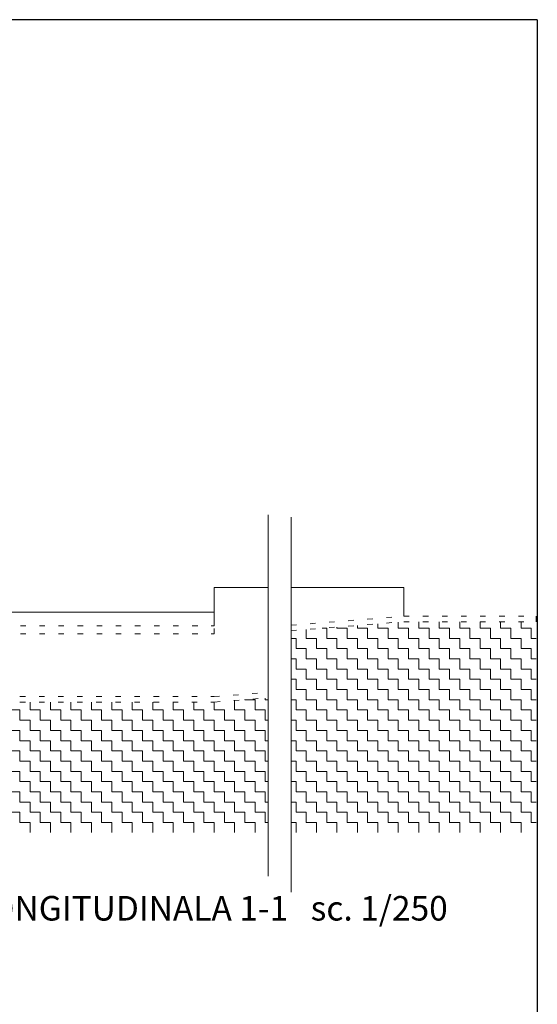
# Model space of a CAD drawing. Units: metres. Extents: x 25 to 435, y -114 to 77.
# Drawn here: x 416 to 435, y -78 to -42 of the extents above; entities that cross this region are included whole.
import ezdxf

# ---------------------------------------------------------------- set-up
doc = ezdxf.new("R2010")
doc.units = ezdxf.units.M
doc.linetypes.add('VERDECKT2_S15', pattern=[0.7, 0.2, -0.5])
doc.layers.add('Standard', color=7, linetype='Continuous', lineweight=25)
doc.styles.add('ARIAL', font='ARIAL.TTF')
pattern_1 = [(0, (0.75, 0.75), (0.375, 0.375), [0.375, -0.375]), (90, (0.75, 0.75), (-0.375, 0.375), [0.375, -0.375])]

msp = doc.modelspace()

# ---------------------------------------------------------------- hatches: boundary and pattern name
at = {"layer": 'Standard', "linetype": 'Continuous', "lineweight": 13}
h = msp.add_hatch(dxfattribs=at)
h.set_pattern_fill('MOTIV', color=9, scale=0.375, style=0, pattern_type=2)
h.set_pattern_definition(pattern_1)
h.paths.add_polyline_path([(435.1831, -63.8888), (430.3494, -63.8862), (426.1972, -64.2152), (426.1972, -71.6142), (435.1831, -71.6142)], flags=0)
h = msp.add_hatch(dxfattribs=at)
h.set_pattern_fill('MOTIV', color=9, scale=0.375, style=0, pattern_type=2)
h.set_pattern_definition(pattern_1)
h.paths.add_polyline_path([(415.7955, -66.9194), (415.7955, -68.2147), (415.3257, -68.2147), (415.3257, -71.6142), (425.357, -71.6142), (425.357, -66.6781), (423.3703, -66.8355), (415.5703, -66.8355), (415.3257, -66.8355), (415.3257, -66.9194)], flags=0)

# ---------------------------------------------------------------- linework, layer by layer
at = {"layer": 'Standard', "color": 7, "linetype": 'Continuous', "lineweight": 25}
for q in [(67.4521, -41.8142), (435.2197, -114.0183)]:
    msp.add_line((435.2197, -41.8142), q, dxfattribs=at)
at = {"layer": 'Standard', "color": 59, "linetype": 'Continuous', "lineweight": 13}
for p, q in [((425.357, -59.9663), (425.357, -73.2163)), ((426.1972, -60.0597), (426.1972, -73.8097)), ((426.1972, -60.8065), (426.1972, -73.5931))]:
    msp.add_line(p, q, dxfattribs=at)
at = {"layer": 'Standard', "color": 7, "linetype": 'Continuous', "lineweight": 13}
for p, q in [((423.3713, -64.0383), (423.3703, -62.6383)), ((423.3703, -62.6383), (425.357, -62.6383)), ((426.1972, -62.6383), (430.3266, -62.6383)), ((430.3266, -62.6383), (430.3266, -63.5383)), ((327.2557, -63.5383), (423.3703, -63.5383))]:
    msp.add_line(p, q, dxfattribs=at)
at = {"layer": 'Standard', "color": 7, "linetype": 'VERDECKT2_S15', "lineweight": 13}
for p, q in [((430.3266, -63.5383), (430.3266, -63.6888)), ((426.1972, -64.0159), (430.3266, -63.6888)), ((426.1972, -64.2151), (430.3494, -63.8862)), ((430.3266, -63.6888), (435.1831, -63.6888)), ((430.3266, -63.8888), (435.1831, -63.8888)), ((435.1831, -63.6888), (435.1831, -63.8888)), ((415.5713, -64.0383), (423.3713, -64.0383)), ((423.3713, -64.3383), (423.3713, -64.0383)), ((415.5713, -64.3383), (423.3713, -64.3383)), ((326.6557, -66.6355), (423.3703, -66.6355)), ((423.3703, -66.6355), (425.357, -66.4781)), ((423.3931, -66.8329), (425.357, -66.6773)), ((326.6557, -66.8355), (423.3703, -66.8355))]:
    msp.add_line(p, q, dxfattribs=at)

# ---------------------------------------------------------------- texts
at = {"layer": 'Standard', "color": 7, "linetype": 'Continuous', "lineweight": 13, "insert": (408.3751, -74.8452), "char_height": 0.9, "width": 26.074707, "attachment_point": 7, "style": 'ARIAL'}
msp.add_mtext('{\\fArial|i0|b1;\\H0.900000;\\W1.000000;\\C7;SECTIUNE LONGITUDINALA 1-1   sc. 1/250}\\P', dxfattribs=at)

doc.saveas('drawing.dxf')
